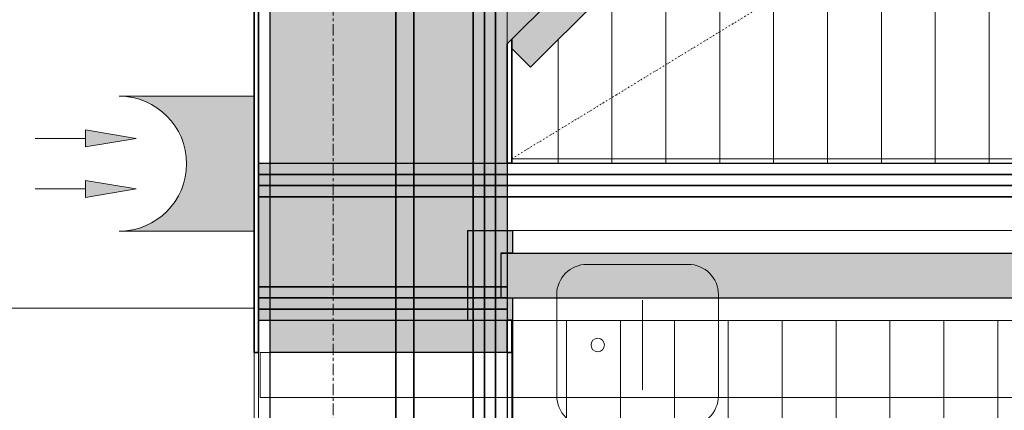
# Model space of a CAD drawing. Units: millimetres. Extents: x 531 to 63035, y 850 to 50442.
# Drawn here: x 15151 to 16247, y 37438 to 37872 of the extents above; entities that cross this region are included whole.
import ezdxf

# ---------------------------------------------------------------- set-up
doc = ezdxf.new("R2010")
doc.units = ezdxf.units.MM
doc.linetypes.add('Dash Dot 1_5_1_25', pattern=[4, 1.5, -1.25, 0, -1.25])
doc.linetypes.add('Grid Line', pattern=[22.225, 12.7, -3.175, 3.175, -3.175])
for name, color, linetype, lineweight in [('0-1', 7, 'Continuous', 5), ('A-CLNG', 7, 'Continuous', 9), ('A-DETL-2', 7, 'Dash Dot 1_5_1_25', 9), ('A-DOOR', 7, 'Continuous', 9), ('A-DOOR-FRAM', 7, 'Continuous', 18), ('A-FLOR', 7, 'Continuous', 9), ('A-PART-1', 7, 'Continuous', 13), ('A-WALL', 7, 'Continuous', 9), ('A-WALL-2', 7, 'Continuous', 30), ('A-WALL-3', 7, 'Continuous', 35), ('HVM_PP_EN-5-013_1kpln-turva_dwg-1', 7, 'Continuous', 9), ('Q-CASE', 7, 'Continuous', 9), ('S-GRID-1', 7, 'Grid Line', 9)]:
    doc.layers.add(name, color=color, linetype=linetype, lineweight=lineweight)
for name, color, linetype, lineweight, true_color in [('_Läbipääsukontrollisüsteem', 1, 'Continuous', 9, 0xff0000), ('A-CLNG-PATT-1', 7, 'Continuous', 18, 0x787878), ('A-WALL-1', 9, 'Continuous', 9, 0x808080), ('HVM_PP_EL-5-101_1kplaan_dwg-1', 7, 'Continuous', 9, 0x007f5f), ('Q-CASE-5', 7, 'Continuous', 9, 0xf1ebe2), ('Sisevalgustus-3', 2, 'Continuous', 9, 0xffff00)]:
    doc.layers.add(name, color=color, linetype=linetype, lineweight=lineweight, true_color=true_color)

# ---------------------------------------------------------------- blocks, each defined once
blk = doc.blocks.new('Direct Shape - SKR-02_Kipsplaat-1205867-1_ KORRUS LAEPLAAN')
at = {"layer": 'A-WALL-1'}
h = blk.add_hatch(color=256, dxfattribs=at)
h.paths.add_polyline_path([(0, 25), (277, 25), (277, 37.5), (0, 37.5)])
h.paths.add_polyline_path([(4533, 25), (7705.9, 25), (7705.9, 37.5), (4533, 37.5)])
h.paths.add_polyline_path([(8605.9, 25), (9283, 25), (9283, 37.5), (8605.9, 37.5)])
at = {"layer": 'A-WALL-2'}
for p, q in [((0, 25), (0, 37.5)), ((0, 37.5), (277, 37.5)), ((277, 37.5), (277, 25)), ((277, 25), (0, 25))]:
    blk.add_line(p, q, dxfattribs=at)
blk = doc.blocks.new('Direct Shape - SKR-02_Kipsplaat-1205868-1_ KORRUS LAEPLAAN')
at = {"layer": 'A-WALL-1'}
h = blk.add_hatch(color=256, dxfattribs=at)
h.paths.add_polyline_path([(0, 137.5), (277, 137.5), (277, 150), (0, 150)])
h.paths.add_polyline_path([(4533, 137.5), (7705.9, 137.5), (7705.9, 150), (4533, 150)])
h.paths.add_polyline_path([(8605.9, 137.5), (9283, 137.5), (9283, 150), (8605.9, 150)])
at = {"layer": 'A-WALL'}
for p, q in [((277, 150), (4533, 150)), ((4533, 137.5), (277, 137.5))]:
    blk.add_line(p, q, dxfattribs=at)
at = {"layer": 'A-WALL-2'}
for p, q in [((0, 137.5), (0, 150)), ((0, 150), (277, 150)), ((277, 150), (277, 137.5)), ((277, 137.5), (0, 137.5))]:
    blk.add_line(p, q, dxfattribs=at)
blk = doc.blocks.new('Direct Shape - SKR-04_Puitplaat-1205869-1_ KORRUS LAEPLAAN')
at = {"layer": 'A-WALL-1'}
h = blk.add_hatch(color=256, dxfattribs=at)
h.paths.add_polyline_path([(0, 162.5), (277, 162.5), (277, 175), (0, 175)])
h.paths.add_polyline_path([(4533, 162.5), (7705.9, 162.5), (7705.9, 175), (4533, 175)])
h.paths.add_polyline_path([(8605.9, 162.5), (9283, 162.5), (9283, 175), (8605.9, 175)])
at = {"layer": 'A-WALL'}
for p, q in [((282, 175), (4533, 175)), ((4533, 162.5), (277, 162.5))]:
    blk.add_line(p, q, dxfattribs=at)
at = {"layer": 'A-WALL-2'}
for p, q in [((0, 162.5), (0, 175)), ((0, 175), (277, 175)), ((277, 175), (277, 162.5)), ((277, 162.5), (0, 162.5))]:
    blk.add_line(p, q, dxfattribs=at)
blk = doc.blocks.new('Direct Shape - SKR-04_Puitplaat-1205870-1_ KORRUS LAEPLAAN')
at = {"layer": 'A-WALL-1'}
h = blk.add_hatch(color=256, dxfattribs=at)
h.paths.add_polyline_path([(0, 0), (277, 0), (277, 12.5), (0, 12.5)])
h.paths.add_polyline_path([(4533, 0), (7705.9, 0), (7705.9, 12.5), (4533, 12.5)])
h.paths.add_polyline_path([(8605.9, 0), (9283, 0), (9283, 12.5), (8605.9, 12.5)])
at = {"layer": 'A-WALL-2'}
for p, q in [((0, 0), (0, 12.5)), ((0, 12.5), (277, 12.5)), ((277, 12.5), (277, 0)), ((277, 0), (0, 0))]:
    blk.add_line(p, q, dxfattribs=at)
blk = doc.blocks.new('Direct Shape - SOJ-03_Soojustus - Mineraal Pehme-1205871-1_ KORRUS LAEPLAAN')
at = {"layer": 'A-WALL-1'}
h = blk.add_hatch(color=256, dxfattribs=at)
h.paths.add_polyline_path([(0, 37.5), (277, 37.5), (277, 137.5), (0, 137.5), (0, 61.5)])
h.paths.add_polyline_path([(4533, 37.5), (7705.9, 37.5), (7705.9, 137.5), (4533, 137.5), (4533, 61.5)])
h.paths.add_polyline_path([(8605.9, 37.5), (9283, 37.5), (9283, 137.5), (8605.9, 137.5), (8605.9, 61.5)])
at = {"layer": 'A-WALL'}
blk.add_line((277, 137.5), (4533, 137.5), dxfattribs=at)
at = {"layer": 'A-WALL-2'}
for p, q in [((0, 37.5), (0, 137.5)), ((0, 137.5), (277, 137.5)), ((277, 137.5), (277, 37.5)), ((277, 37.5), (0, 37.5))]:
    blk.add_line(p, q, dxfattribs=at)
blk = doc.blocks.new('Direct Shape - SKR-02_Kipsplaat-1205872-1_ KORRUS LAEPLAAN')
at = {"layer": 'A-WALL-1'}
h = blk.add_hatch(color=256, dxfattribs=at)
h.paths.add_polyline_path([(0, 150), (277, 150), (277, 162.5), (0, 162.5)])
h.paths.add_polyline_path([(4533, 150), (7705.9, 150), (7705.9, 162.5), (4533, 162.5)])
h.paths.add_polyline_path([(8605.9, 150), (9283, 150), (9283, 162.5), (8605.9, 162.5)])
at = {"layer": 'A-WALL'}
for p, q in [((277, 162.5), (4533, 162.5)), ((4533, 150), (277, 150))]:
    blk.add_line(p, q, dxfattribs=at)
at = {"layer": 'A-WALL-2'}
for p, q in [((0, 150), (0, 162.5)), ((0, 162.5), (277, 162.5)), ((277, 162.5), (277, 150)), ((277, 150), (0, 150))]:
    blk.add_line(p, q, dxfattribs=at)
blk = doc.blocks.new('Direct Shape - SKR-02_Kipsplaat-1205873-1_ KORRUS LAEPLAAN')
at = {"layer": 'A-WALL-1'}
h = blk.add_hatch(color=256, dxfattribs=at)
h.paths.add_polyline_path([(0, 12.5), (277, 12.5), (277, 25), (0, 25)])
h.paths.add_polyline_path([(4533, 12.5), (7705.9, 12.5), (7705.9, 25), (4533, 25)])
h.paths.add_polyline_path([(8605.9, 12.5), (9283, 12.5), (9283, 25), (8605.9, 25)])
at = {"layer": 'A-WALL-2'}
for p, q in [((0, 12.5), (0, 25)), ((0, 25), (277, 25)), ((277, 25), (277, 12.5)), ((277, 12.5), (0, 12.5))]:
    blk.add_line(p, q, dxfattribs=at)
blk = doc.blocks.new('Direct Shape - SISESEIN-1205874-1_ KORRUS LAEPLAAN')
for name in ['Direct Shape - SKR-04_Puitplaat-1205869-1_ KORRUS LAEPLAAN', 'Direct Shape - SKR-02_Kipsplaat-1205872-1_ KORRUS LAEPLAAN', 'Direct Shape - SKR-02_Kipsplaat-1205868-1_ KORRUS LAEPLAAN', 'Direct Shape - SOJ-03_Soojustus - Mineraal Pehme-1205871-1_ KORRUS LAEPLAAN', 'Direct Shape - SKR-02_Kipsplaat-1205867-1_ KORRUS LAEPLAAN', 'Direct Shape - SKR-02_Kipsplaat-1205873-1_ KORRUS LAEPLAAN', 'Direct Shape - SKR-04_Puitplaat-1205870-1_ KORRUS LAEPLAAN']:
    blk.add_blockref(name, (0, 0))
blk = doc.blocks.new('Family - SKR-02_Kipsplaat-1205876-1_ KORRUS LAEPLAAN')
at = {"layer": 'A-PART-1'}
for p, q in [((0, 25), (0, 37.5)), ((0, 37.5), (277, 37.5)), ((277, 37.5), (277, 25)), ((277, 25), (0, 25))]:
    blk.add_line(p, q, dxfattribs=at)
blk = doc.blocks.new('Family - SKR-02_Kipsplaat-1205878-1_ KORRUS LAEPLAAN')
at = {"layer": ''}
for p, q in [((277, 150), (4533, 150)), ((4533, 137.5), (277, 137.5))]:
    blk.add_line(p, q, dxfattribs=at)
at = {"layer": 'A-PART-1'}
for p, q in [((0, 137.5), (0, 150)), ((0, 150), (277, 150)), ((277, 150), (277, 137.5)), ((277, 137.5), (0, 137.5))]:
    blk.add_line(p, q, dxfattribs=at)
blk = doc.blocks.new('Family - SKR-04_Puitplaat-1205880-1_ KORRUS LAEPLAAN')
at = {"layer": ''}
for p, q in [((282, 175), (4533, 175)), ((4533, 162.5), (277, 162.5))]:
    blk.add_line(p, q, dxfattribs=at)
at = {"layer": 'A-PART-1'}
for p, q in [((0, 162.5), (0, 175)), ((0, 175), (277, 175)), ((277, 175), (277, 162.5)), ((277, 162.5), (0, 162.5))]:
    blk.add_line(p, q, dxfattribs=at)
blk = doc.blocks.new('Family - SKR-04_Puitplaat-1205882-1_ KORRUS LAEPLAAN')
at = {"layer": 'A-PART-1'}
for p, q in [((0, 0), (0, 12.5)), ((0, 12.5), (277, 12.5)), ((277, 12.5), (277, 0)), ((277, 0), (0, 0))]:
    blk.add_line(p, q, dxfattribs=at)
blk = doc.blocks.new('Family - SOJ-03_Soojustus - Mineraal Pehme-1205884-1_ KORRUS LAEPLAAN')
at = {"layer": ''}
blk.add_line((277, 137.5), (4533, 137.5), dxfattribs=at)
at = {"layer": 'A-PART-1'}
for p, q in [((0, 37.5), (0, 137.5)), ((0, 137.5), (277, 137.5)), ((277, 137.5), (277, 37.5)), ((277, 37.5), (0, 37.5))]:
    blk.add_line(p, q, dxfattribs=at)
blk = doc.blocks.new('Family - SKR-02_Kipsplaat-1205886-1_ KORRUS LAEPLAAN')
at = {"layer": ''}
for p, q in [((277, 162.5), (4533, 162.5)), ((4533, 150), (277, 150))]:
    blk.add_line(p, q, dxfattribs=at)
at = {"layer": 'A-PART-1'}
for p, q in [((0, 150), (0, 162.5)), ((0, 162.5), (277, 162.5)), ((277, 162.5), (277, 150)), ((277, 150), (0, 150))]:
    blk.add_line(p, q, dxfattribs=at)
blk = doc.blocks.new('Family - SKR-02_Kipsplaat-1205888-1_ KORRUS LAEPLAAN')
at = {"layer": 'A-PART-1'}
for p, q in [((0, 12.5), (0, 25)), ((0, 25), (277, 25)), ((277, 25), (277, 12.5)), ((277, 12.5), (0, 12.5))]:
    blk.add_line(p, q, dxfattribs=at)
blk = doc.blocks.new('Direct Shape - SOJ-03_Soojustus - Mineraal Pehme-1206297-1_ KORRUS LAEPLAAN')
at = {"layer": 'A-WALL-1'}
h = blk.add_hatch(color=256, dxfattribs=at)
h.paths.add_polyline_path([(-226, -226), (932, -226), (932, -160), (-160, -160), (-212.2, -212.2)])
h.paths.add_polyline_path([(-116.7, -196.2), (-110.6, -184.3), (-100.7, -180.2), (-88.8, -186.3), (-84.7, -196.2), (-90.8, -208.1), (-100.7, -212.2), (-112.6, -206.1), (-114.7, -201)])
h.paths.add_polyline_path([(-114.7, -196.2), (-110.6, -206.1), (-100.7, -210.2), (-90.8, -206.1), (-86.7, -196.2), (-90.8, -186.3), (-100.7, -182.2), (-110.6, -186.3), (-112, -189.7)])
h.paths.add_polyline_path([(-0.1, -196.2), (6, -184.3), (15.9, -180.2), (27.8, -186.3), (31.9, -196.2), (25.8, -208.1), (15.9, -212.2), (4, -206.1), (1.9, -201)])
h.paths.add_polyline_path([(1.9, -196.2), (6, -206.1), (15.9, -210.2), (25.8, -206.1), (29.9, -196.2), (25.8, -186.3), (15.9, -182.2), (6, -186.3), (4.5, -189.7)])
h.paths.add_polyline_path([(1832, -226), (4680, -226), (4680, -160), (1832, -160)])
at = {"layer": 'A-WALL'}
for p, q in [((932, -160), (1832, -160)), ((1832, -226), (932, -226))]:
    blk.add_line(p, q, dxfattribs=at)
at = {"layer": 'A-WALL-2'}
for p, q in [((1832, -226), (1832, -160)), ((1832, -160), (4680, -160)), ((4680, -226), (1832, -226))]:
    blk.add_line(p, q, dxfattribs=at)
blk = doc.blocks.new('Direct Shape - RISTKIHTPUIT-1206298-1_ KORRUS LAEPLAAN')
at = {"layer": 'A-WALL-1'}
h = blk.add_hatch(color=256, dxfattribs=at)
h.paths.add_polyline_path([(-140, -140), (932, -140), (932, 0), (0, 0), (-72.7, -72.7)])
h.paths.add_polyline_path([(1832, -72.7), (1832, -140), (4680, -140), (4680, 0), (4298.8, 0), (4298.8, -31.1), (4019.9, -31.1), (4019.9, 0), (1832, 0)])
at = {"layer": 'A-WALL'}
for p, q in [((932, 0), (1832, 0)), ((1832, -140), (932, -140))]:
    blk.add_line(p, q, dxfattribs=at)
at = {"layer": 'A-WALL-2'}
for p, q in [((1832, -140), (1832, 0)), ((1832, 0), (4019.9, 0)), ((4680, -140), (1832, -140))]:
    blk.add_line(p, q, dxfattribs=at)
blk = doc.blocks.new('Direct Shape - SKR-02_Kipsplaat-1206299-1_ KORRUS LAEPLAAN')
at = {"layer": 'A-WALL-1'}
h = blk.add_hatch(color=256, dxfattribs=at)
h.paths.add_polyline_path([(-251, -251), (932, -251), (932, -238.5), (-238.5, -238.5)])
h.paths.add_polyline_path([(1832, -251), (4680, -251), (4680, -238.5), (1832, -238.5)])
at = {"layer": 'A-WALL'}
for p, q in [((932, -238.5), (1832, -238.5)), ((1832, -251), (932, -251))]:
    blk.add_line(p, q, dxfattribs=at)
at = {"layer": 'A-WALL-2'}
for p, q in [((1832, -251), (1832, -238.5)), ((1832, -238.5), (4680, -238.5)), ((4680, -251), (1832, -251))]:
    blk.add_line(p, q, dxfattribs=at)
blk = doc.blocks.new('Direct Shape - VKR-06_Õhkvahe-1206300-1_ KORRUS LAEPLAAN')
at = {"layer": 'A-WALL-1'}
h = blk.add_hatch(color=256, dxfattribs=at)
h.paths.add_polyline_path([(-160, -160), (932, -160), (932, -140), (-140, -140)])
h.paths.add_polyline_path([(1832, -160), (4680, -160), (4680, -140), (1832, -140)])
at = {"layer": 'A-WALL'}
for p, q in [((932, -140), (1832, -140)), ((1832, -160), (932, -160))]:
    blk.add_line(p, q, dxfattribs=at)
at = {"layer": 'A-WALL-2'}
for p, q in [((1832, -160), (1832, -140)), ((1832, -140), (4680, -140)), ((4680, -160), (1832, -160))]:
    blk.add_line(p, q, dxfattribs=at)
blk = doc.blocks.new('Direct Shape - SKR-04_Puitplaat-1206301-1_ KORRUS LAEPLAAN')
at = {"layer": 'A-WALL-1'}
h = blk.add_hatch(color=256, dxfattribs=at)
h.paths.add_polyline_path([(-264, -264), (932, -264), (932, -251), (-251, -251), (-260.3, -260.3)])
h.paths.add_polyline_path([(1832, -251), (1832, -264), (4680, -264), (4680, -251), (1929.2, -251)])
at = {"layer": 'A-WALL'}
for p, q in [((932, -251), (1832, -251)), ((1832, -264), (932, -264))]:
    blk.add_line(p, q, dxfattribs=at)
at = {"layer": 'A-WALL-2'}
for p, q in [((1832, -264), (1832, -251)), ((1832, -251), (4680, -251)), ((2175.2, -264), (1832, -264))]:
    blk.add_line(p, q, dxfattribs=at)
blk = doc.blocks.new('Direct Shape - SKR-02_Kipsplaat-1206302-1_ KORRUS LAEPLAAN')
at = {"layer": 'A-WALL-1'}
h = blk.add_hatch(color=256, dxfattribs=at)
h.paths.add_polyline_path([(-238.5, -238.5), (932, -238.5), (932, -226), (-226, -226)])
h.paths.add_polyline_path([(1832, -238.5), (4680, -238.5), (4680, -226), (1832, -226)])
at = {"layer": 'A-WALL'}
for p, q in [((932, -226), (1832, -226)), ((1832, -238.5), (932, -238.5))]:
    blk.add_line(p, q, dxfattribs=at)
at = {"layer": 'A-WALL-2'}
for p, q in [((1832, -238.5), (1832, -226)), ((1832, -226), (4680, -226)), ((4680, -238.5), (1832, -238.5))]:
    blk.add_line(p, q, dxfattribs=at)
blk = doc.blocks.new('Direct Shape - SISESEIN-1206303-1_ KORRUS LAEPLAAN')
for name in ['Direct Shape - RISTKIHTPUIT-1206298-1_ KORRUS LAEPLAAN', 'Direct Shape - VKR-06_Õhkvahe-1206300-1_ KORRUS LAEPLAAN', 'Direct Shape - SOJ-03_Soojustus - Mineraal Pehme-1206297-1_ KORRUS LAEPLAAN', 'Direct Shape - SKR-02_Kipsplaat-1206302-1_ KORRUS LAEPLAAN', 'Direct Shape - SKR-02_Kipsplaat-1206299-1_ KORRUS LAEPLAAN', 'Direct Shape - SKR-04_Puitplaat-1206301-1_ KORRUS LAEPLAAN']:
    blk.add_blockref(name, (0, 0))
blk = doc.blocks.new('Family - SOJ-03_Soojustus - Mineraal Pehme-1206305-1_ KORRUS LAEPLAAN')
at = {"layer": ''}
for p, q in [((932, -160), (1832, -160)), ((1832, -226), (932, -226))]:
    blk.add_line(p, q, dxfattribs=at)
at = {"layer": 'A-PART-1'}
for p, q in [((1832, -226), (1832, -160)), ((1832, -160), (4680, -160)), ((4680, -226), (1832, -226))]:
    blk.add_line(p, q, dxfattribs=at)
blk = doc.blocks.new('Family - RISTKIHTPUIT-1206307-1_ KORRUS LAEPLAAN')
at = {"layer": ''}
for p, q in [((932, 0), (1832, 0)), ((1832, -140), (932, -140))]:
    blk.add_line(p, q, dxfattribs=at)
at = {"layer": 'A-PART-1'}
for p, q in [((1832, -140), (1832, 0)), ((1832, 0), (4019.9, 0)), ((4680, -140), (1832, -140))]:
    blk.add_line(p, q, dxfattribs=at)
blk = doc.blocks.new('Family - SKR-02_Kipsplaat-1206309-1_ KORRUS LAEPLAAN')
at = {"layer": ''}
for p, q in [((932, -238.5), (1832, -238.5)), ((1832, -251), (932, -251))]:
    blk.add_line(p, q, dxfattribs=at)
at = {"layer": 'A-PART-1'}
for p, q in [((1832, -251), (1832, -238.5)), ((1832, -238.5), (4680, -238.5)), ((4680, -251), (1832, -251))]:
    blk.add_line(p, q, dxfattribs=at)
blk = doc.blocks.new('Family - VKR-06_Õhkvahe-1206311-1_ KORRUS LAEPLAAN')
at = {"layer": ''}
for p, q in [((932, -140), (1832, -140)), ((1832, -160), (932, -160))]:
    blk.add_line(p, q, dxfattribs=at)
at = {"layer": 'A-PART-1'}
for p, q in [((1832, -160), (1832, -140)), ((1832, -140), (4680, -140)), ((4680, -160), (1832, -160))]:
    blk.add_line(p, q, dxfattribs=at)
blk = doc.blocks.new('Family - SKR-04_Puitplaat-1206313-1_ KORRUS LAEPLAAN')
at = {"layer": ''}
for p, q in [((932, -251), (1832, -251)), ((1832, -264), (932, -264))]:
    blk.add_line(p, q, dxfattribs=at)
at = {"layer": 'A-PART-1'}
for p, q in [((1832, -264), (1832, -251)), ((1832, -251), (4680, -251)), ((2175.2, -264), (1832, -264))]:
    blk.add_line(p, q, dxfattribs=at)
blk = doc.blocks.new('Family - SKR-02_Kipsplaat-1206315-1_ KORRUS LAEPLAAN')
at = {"layer": ''}
for p, q in [((932, -226), (1832, -226)), ((1832, -238.5), (932, -238.5))]:
    blk.add_line(p, q, dxfattribs=at)
at = {"layer": 'A-PART-1'}
for p, q in [((1832, -238.5), (1832, -226)), ((1832, -226), (4680, -226)), ((4680, -238.5), (1832, -238.5))]:
    blk.add_line(p, q, dxfattribs=at)
blk = doc.blocks.new('Direct Shape - Frame-Bnd-436-1207680-1_ KORRUS LAEPLAAN')
at = {"layer": 'A-WALL'}
for p, q in [((-802.2, 754.3), (-1561.1, 1405.6)), ((-1626.2, 1329.7), (-867.3, 678.4))]:
    blk.add_line(p, q, dxfattribs=at)
blk = doc.blocks.new('Direct Shape - Frame-Bnd-429-1207682-1_ KORRUS LAEPLAAN')
at = {"layer": 'A-WALL-1'}
blk.add_hatch(color=256, dxfattribs=at).paths.add_polyline_path([(0, 50), (-50, 50), (-50, 25), (-37, 25), (-37, -25), (-50, -25), (-50, -50), (0, -50), (0, -11.5)])
at = {"layer": 'A-WALL-2'}
for p, q in [((-50, 25), (-50, 50)), ((-50, 50), (0, 50)), ((0, 50), (0, -50)), ((-37, 25), (-50, 25)), ((-37, -25), (-37, 25)), ((-50, -50), (-50, -25)), ((-50, -25), (-37, -25)), ((0, -50), (-50, -50))]:
    blk.add_line(p, q, dxfattribs=at)
blk = doc.blocks.new('Direct Shape - Panel-Main-506-1207684-1_ KORRUS LAEPLAAN')
at = {"layer": 'A-WALL-1'}
blk.add_hatch(color=256, dxfattribs=at).paths.add_polyline_path([(500.5, 25), (-525.5, 25), (-525.5, -25), (500.5, -25), (500.5, -11.5)])
at = {"layer": 'A-WALL-2'}
for p, q in [((-525.5, -25), (-525.5, 25)), ((-525.5, 25), (500.5, 25)), ((500.5, 25), (500.5, -25)), ((500.5, -25), (-525.5, -25))]:
    blk.add_line(p, q, dxfattribs=at)
blk = doc.blocks.new('Direct Shape - KLF-02_1-1207691-1_ KORRUS LAEPLAAN')
for name, p, rotation in [('Direct Shape - Frame-Bnd-429-1207682-1_ KORRUS LAEPLAAN', (-1631.6, 1400.2), 139.3645410303762), ('Direct Shape - Panel-Main-506-1207684-1_ KORRUS LAEPLAAN', (-1223.7, 1050.1), 139.3645410303761)]:
    blk.add_blockref(name, p, dxfattribs=dict(rotation=rotation))
blk.add_blockref('Direct Shape - Frame-Bnd-436-1207680-1_ KORRUS LAEPLAAN', (0, 0))
blk = doc.blocks.new('HVM_PP_AR1910_ifc_RVT-1-1_ KORRUS LAEPLAAN')
at = {"layer": '', "rotation": 89.99999999999847}
for name in ['Family - RISTKIHTPUIT-1206307-1_ KORRUS LAEPLAAN', 'Family - VKR-06_Õhkvahe-1206311-1_ KORRUS LAEPLAAN', 'Family - SOJ-03_Soojustus - Mineraal Pehme-1206305-1_ KORRUS LAEPLAAN', 'Family - SKR-02_Kipsplaat-1206315-1_ KORRUS LAEPLAAN', 'Family - SKR-02_Kipsplaat-1206309-1_ KORRUS LAEPLAAN', 'Family - SKR-04_Puitplaat-1206313-1_ KORRUS LAEPLAAN']:
    blk.add_blockref(name, (15430, 35670), dxfattribs=at)
at = {"layer": ''}
for name in ['Family - SKR-04_Puitplaat-1205880-1_ KORRUS LAEPLAAN', 'Family - SKR-02_Kipsplaat-1205886-1_ KORRUS LAEPLAAN', 'Family - SKR-02_Kipsplaat-1205878-1_ KORRUS LAEPLAAN', 'Family - SOJ-03_Soojustus - Mineraal Pehme-1205884-1_ KORRUS LAEPLAAN', 'Family - SKR-02_Kipsplaat-1205876-1_ KORRUS LAEPLAAN', 'Family - SKR-02_Kipsplaat-1205888-1_ KORRUS LAEPLAAN', 'Family - SKR-04_Puitplaat-1205882-1_ KORRUS LAEPLAAN']:
    blk.add_blockref(name, (15417, 37537.6), dxfattribs=at)
at = {"layer": 'A-WALL'}
for name, p, rotation in [('Direct Shape - SISESEIN-1206303-1_ KORRUS LAEPLAAN', (15430, 35670), 89.99999999999847), ('Direct Shape - KLF-02_1-1207691-1_ KORRUS LAEPLAAN', (17800, 37587.6), 40.63545897339672)]:
    blk.add_blockref(name, p, dxfattribs=dict(at, rotation=rotation))
blk.add_blockref('Direct Shape - SISESEIN-1205874-1_ KORRUS LAEPLAAN', (15417, 37537.6), dxfattribs=at)
blk = doc.blocks.new('Direct Shape - CPN-106-1200522-1_ KORRUS LAEPLAAN')
at = {"layer": 'A-FLOR'}
blk.add_line((0, 1217), (0, 2212.1), dxfattribs=at)
blk = doc.blocks.new('Direct Shape - CSP-132-1200724-1_ KORRUS LAEPLAAN')
at = {"layer": 'A-WALL'}
for p, q in [((15430, 37502), (15430, 36602)), ((15570, 37502), (15570, 36602))]:
    blk.add_line(p, q, dxfattribs=at)
at = {"layer": 'A-WALL-2'}
for p, q in [((15570, 40370), (15570, 37502)), ((15430, 37502), (15430, 39689.9)), ((15570, 37502), (15430, 37502))]:
    blk.add_line(p, q, dxfattribs=at)
blk = doc.blocks.new('HVM_PP_EK2110_ifc_RVT-1-1_ KORRUS LAEPLAAN')
at = {"layer": 'A-FLOR', "rotation": 270}
blk.add_blockref('Direct Shape - CPN-106-1200522-1_ KORRUS LAEPLAAN', (13200, 37551.1), dxfattribs=at)
at = {"layer": 'A-WALL'}
blk.add_blockref('Direct Shape - CSP-132-1200724-1_ KORRUS LAEPLAAN', (0, 0), dxfattribs=at)
blk = doc.blocks.new('Pink_Siseuks - Tulekindel laminaatuks 4-57462193-1_ KORRUS LAEPLAAN')
at = {"layer": 'A-DOOR'}
blk.add_arc((400, -128.5), 800, 180, 270, dxfattribs=at)
at = {"layer": 'A-DOOR-FRAM'}
for p, q in [((-450, -128.5), (-450, 146.5)), ((-450, 146.5), (-400, 146.5)), ((-400, -128.5), (-400, 146.5)), ((400, -128.5), (400, 146.5)), ((450, 146.5), (400, 146.5)), ((450, -128.5), (450, 146.5)), ((-400, -128.5), (-450, -128.5)), ((400, -128.5), (450, -128.5)), ((400, -128.5), (400, -928.5))]:
    blk.add_line(p, q, dxfattribs=at)
blk = doc.blocks.new('Vitriin - Vitriin-V330-1_ KORRUS LAEPLAAN')
at = {"layer": 'Q-CASE-5'}
blk.add_hatch(color=256, dxfattribs=at).paths.add_polyline_path([(-283, -25.9), (17, -325.9), (42.9, -300), (-252.1, -5), (-262.1, -5)])
at = {"layer": 'Q-CASE'}
for p, q in [((-283, -25.9), (-262.1, -5)), ((17, -325.9), (-283, -25.9)), ((42.9, -300), (17, -325.9))]:
    blk.add_line(p, q, dxfattribs=at)
blk = doc.blocks.new('Vitriin - Vitriin-56524462-1_ KORRUS LAEPLAAN')
at = {"layer": 'Q-CASE-5'}
for points in [[(42.9, 300), (17, 325.9), (-283, 25.9), (-257.1, 0), (22.6, 279.7)], [(342.9, 0), (42.9, 300), (-257.1, 0), (151.1, 0)]]:
    blk.add_hatch(color=256, dxfattribs=at).paths.add_polyline_path(points)
at = {"layer": 'Q-CASE'}
for p, q in [((-283, 25.9), (17, 325.9)), ((17, 325.9), (42.9, 300)), ((-257.1, 0), (42.9, 300)), ((42.9, 300), (-257.1, 0)), ((42.9, 300), (342.9, 0)), ((-257.1, 0), (-283, 25.9)), ((342.9, 0), (-257.1, 0))]:
    blk.add_line(p, q, dxfattribs=at)
blk = doc.blocks.new('HVM_PP_EN-5-013_1kpln-turva_dwg_SHV04111-58503248-1_ KORRUS LAEPLAAN')
at = {"layer": '_Läbipääsukontrollisüsteem'}
for p, q in [((15782.8, 37600), (15895.3, 37600)), ((15749, 37453.8), (15749, 37566.2)), ((15844.7, 37560.3), (15844.7, 37460.3)), ((15929, 37566.2), (15929, 37453.8)), ((15895.3, 37420), (15782.8, 37420))]:
    blk.add_line(p, q, dxfattribs=at)
for centre, radius, start, end in [((15782.8, 37566.2), 33.8, 90, 180), ((15895.3, 37566.2), 33.8, 0, 90), ((15794.7, 37510.3), 7.5, 90, 270), ((15794.7, 37510.3), 7.5, 270, 90), ((15782.8, 37453.8), 33.7, 180, 270), ((15895.3, 37453.8), 33.7, 270, 0)]:
    blk.add_arc(centre, radius, start, end, dxfattribs=at)
blk = doc.blocks.new('HVM_PP_EN-5-013_1kpln-turva_dwg-57627071-1_ KORRUS LAEPLAAN')
blk.add_blockref('HVM_PP_EN-5-013_1kpln-turva_dwg_SHV04111-58503248-1_ KORRUS LAEPLAAN', (0, 0))
blk = doc.blocks.new('HVM_PP_EL-5-101_1kplaan_dwg_PIR_S-58341886-1_ KORRUS LAEPLAAN')
at = {"layer": 'Sisevalgustus-3'}
for points in [[(15262, 37637), (15412, 37637), (15412, 37787), (15267.2, 37786.3), (15281.4, 37784.4), (15299.5, 37777), (15315, 37765), (15327, 37749.5), (15334.4, 37731.4), (15337, 37712), (15334.4, 37692.6), (15327, 37674.5), (15315, 37659), (15299.5, 37647), (15281.4, 37639.6), (15267.2, 37637.7)], [(15224.5, 37730.7), (15280.7, 37740.1), (15224.5, 37749.5)], [(15224.5, 37674.5), (15280.7, 37683.9), (15224.5, 37693.2)]]:
    blk.add_hatch(color=256, dxfattribs=at).paths.add_polyline_path(points)
for p, q in [((15280.7, 37740.1), (15224.5, 37749.5)), ((15224.5, 37749.5), (15224.5, 37730.7)), ((15168.2, 37740.1), (15224.5, 37740.1)), ((15224.5, 37730.7), (15280.7, 37740.1)), ((15280.7, 37683.9), (15224.5, 37693.2)), ((15224.5, 37693.2), (15224.5, 37674.5)), ((15168.2, 37683.9), (15224.5, 37683.9)), ((15224.5, 37674.5), (15280.7, 37683.9))]:
    blk.add_line(p, q, dxfattribs=at)
at = {"layer": 'Sisevalgustus-3', "flags": 128}
blk.add_lwpolyline([(15262, 37787), (15412, 37787), (15412, 37637), (15262, 37637)], dxfattribs=at)
at = {"layer": 'Sisevalgustus-3'}
blk.add_arc((15262, 37712), 75, 270, 90, dxfattribs=at)
blk = doc.blocks.new('HVM_PP_EL-5-101_1kplaan_dwg-51962807-1_ KORRUS LAEPLAAN')
blk.add_blockref('HVM_PP_EL-5-101_1kplaan_dwg_PIR_S-58341886-1_ KORRUS LAEPLAAN', (0, 0))

msp = doc.modelspace()

# ---------------------------------------------------------------- hatches: boundary and pattern name
at = {"layer": 'A-CLNG-PATT-1'}
h = msp.add_hatch(dxfattribs=at)
h.set_pattern_fill('FP_52', color=256, style=0, pattern_type=2)
h.set_pattern_definition([(270, (28290.415, 53939.48), (-60, -4e-15), [])])
h.paths.add_polyline_path([(15699, 37712.6), (20007.5, 37712.6), (20007.5, 37847.1), (19707.5, 38147.1), (20007.5, 38447.1), (19707.5, 38747.1), (20007.5, 39047.1), (19707.5, 39347.1), (20007.5, 39647.1), (19707.5, 39947.1), (20007.5, 40247.1), (20007.5, 40345), (19950, 40345), (19950, 40350), (15699, 40350), (15699, 40250.2), (15719.9, 40271.1), (16019.9, 39971.1), (15994, 39945.2), (16019.9, 39919.3), (15745.8, 39645.2), (16019.9, 39371.1), (15994, 39345.2), (16019.9, 39319.3), (15745.8, 39045.2), (16019.9, 38771.1), (15994, 38745.2), (16019.9, 38719.3), (15745.8, 38445.2), (16019.9, 38171.1), (15994, 38145.2), (16019.9, 38119.3), (15719.9, 37819.3), (15699, 37840.2), (15699, 37818.1)])
h.paths.add_polyline_path([(19270.4, 38163.3), (19267.5, 38163.3), (19267.5, 38302.3), (19314.5, 38302.3), (19314.5, 38163.3)])
h.paths.add_polyline_path([(16434.5, 38163.3), (16387.5, 38163.3), (16387.5, 38302.3), (16434.5, 38302.3)])
h.paths.add_polyline_path([(19271.3, 38876.5), (19271.3, 39175.5), (19314.3, 39175.5), (19314.3, 38876.5)])
h.paths.add_polyline_path([(17107.5, 38963.2), (17107.5, 39102.2), (17154.5, 39102.2), (17154.5, 38963.2)])
h.paths.add_polyline_path([(18594.5, 38963.2), (18547.5, 38963.2), (18547.5, 39102.2), (18594.5, 39102.2), (18594.5, 39047.1)])
h.paths.add_polyline_path([(16387.5, 39763.2), (16387.5, 39902.2), (16434.5, 39902.2), (16434.5, 39763.2)])
h.paths.add_polyline_path([(19267.5, 39763.2), (19267.5, 39902.2), (19314.5, 39902.2), (19314.5, 39763.2)])
h.paths.add_polyline_path([(17996.5, 40135.2), (17659.5, 40135.2), (17659.5, 40207.2), (17996.5, 40207.2)])
h = msp.add_hatch(dxfattribs=at)
h.set_pattern_fill('FP_9', color=256, style=0, pattern_type=2)
h.set_pattern_definition([(270, (8020, 45152.227), (-60, -4e-15), [])])
h.paths.add_polyline_path([(15668, 33701.4), (24607.5, 33701.4), (24607.5, 33992.5), (25380.5, 33992.5), (25380.5, 33987.5), (26894.9, 33987.5), (26894.9, 33992.5), (28510.4, 33992.5), (28510.4, 34044.5), (28847.4, 34044.5), (28847.4, 33992.5), (29212.5, 33992.5), (29212.5, 34861.1), (29210.1, 34862.9), (29203.9, 34871), (29200, 34880.4), (29198.7, 34890.5), (29199.3, 34956.2), (29200, 34961.6), (29204.5, 34971.8), (29212.5, 34982.2), (29212.5, 36095), (24607.5, 36095), (24607.5, 36100), (24112.5, 36100), (24112.5, 36140), (24362.5, 36140.3), (24362.5, 37493), (24112.5, 37493), (24112.5, 37532.9), (24022.9, 37532.9), (24022.9, 37537.9), (23122.9, 37537.6), (23122.9, 37532.9), (20024.9, 37532.9), (20024.9, 37537.6), (15699, 37537.1), (15699, 37502), (15694, 37502), (15694, 36602), (15699, 36602), (15699, 35401), (11532.3, 35401), (11532.3, 35344), (11195.3, 35344), (11195.3, 35401), (8680, 35401), (8680, 34028), (15668, 34028), (15668, 33701.5)])
h.paths.add_polyline_path([(23578.3, 34085.3), (23531.3, 34085.3), (23531.3, 34224.3), (23578.3, 34224.3), (23578.3, 34096)])
h.paths.add_polyline_path([(21778.3, 34085.3), (21731.3, 34085.3), (21731.3, 34224.3), (21778.3, 34224.3), (21778.3, 34096)])
h.paths.add_polyline_path([(19978.3, 34085.3), (19931.3, 34085.3), (19931.3, 34224.3), (19978.3, 34224.3), (19978.3, 34096)])
h.paths.add_polyline_path([(18131.3, 34085.3), (18131.3, 34224.3), (18178.3, 34224.3), (18178.3, 34085.3)])
h.paths.add_polyline_path([(16331.3, 34085.3), (16331.3, 34224.3), (16378.3, 34224.3), (16378.3, 34085.3)])
h.paths.add_polyline_path([(14928.1, 34467.7), (14928.1, 34766.7), (14971.1, 34766.7), (14971.1, 34467.7)])
h.paths.add_polyline_path([(17907.1, 34467.7), (17864.1, 34467.7), (17864.1, 34766.7), (17907.1, 34766.7), (17907.1, 34533.9)])
h.paths.add_polyline_path([(20836, 34554.8), (20836, 34785.3), (20831.3, 34785.3), (20831.3, 34924.3), (20878.3, 34924.3), (20879, 34554.8)])
h.paths.add_polyline_path([(25086.1, 34554.8), (25086.1, 34853.8), (25129.1, 34853.8), (25129.1, 34554.8)])
h.paths.add_polyline_path([(21273, 34574.3), (21226, 34574.3), (21226, 34713.3), (21273, 34713.3)])
h.paths.add_polyline_path([(25593, 34574.3), (25546, 34574.3), (25546, 34713.3), (25593, 34713.3)])
h.paths.add_polyline_path([(26986, 34574.3), (26986, 34713.3), (27033, 34713.3), (27033, 34574.3)])
h.paths.add_polyline_path([(12586, 34574.3), (12586, 34713.3), (12633, 34713.3), (12633, 34574.3)])
h.paths.add_polyline_path([(11146, 34574.3), (11146, 34713.3), (11193, 34713.3), (11193, 34574.3)])
h.paths.add_polyline_path([(24153, 34574.3), (24106, 34574.3), (24106, 34713.3), (24153, 34713.3)])
h.paths.add_polyline_path([(28473, 34574.3), (28426, 34574.3), (28426, 34713.3), (28473, 34713.3), (28473, 34634.5)])
h.paths.add_polyline_path([(16953, 34574.3), (16906, 34574.3), (16906, 34713.3), (16953, 34713.3)])
h.paths.add_polyline_path([(22666, 34574.3), (22666, 34713.3), (22713, 34713.3), (22713, 34574.3)])
h.paths.add_polyline_path([(9706, 34574.3), (9706, 34713.3), (9753, 34713.3), (9753, 34574.3)])
h.paths.add_polyline_path([(15513, 34574.3), (15466, 34574.3), (15466, 34713.3), (15513, 34713.3)])
h.paths.add_polyline_path([(18393, 34574.3), (18346, 34574.3), (18346, 34713.3), (18393, 34713.3)])
h.paths.add_polyline_path([(14073, 34574.3), (14026, 34574.3), (14026, 34713.3), (14073, 34713.3)])
h.paths.add_polyline_path([(19833, 34574.3), (19786, 34574.3), (19786, 34713.3), (19833, 34713.3)])
h.paths.add_polyline_path([(10530.7, 34581), (10511.1, 34588.3), (10495.2, 34601.9), (10484.7, 34620.2), (10481.5, 34643.4), (10484.7, 34661.9), (10495.2, 34680.2), (10512.1, 34694.2), (10530.7, 34701), (10552.1, 34700.8), (10571.1, 34693.8), (10587.1, 34680.2), (10597.5, 34661.9), (10601.1, 34641), (10597.5, 34620.2), (10587.1, 34601.9), (10570.1, 34587.9), (10551.5, 34581), (10537.4, 34581)])
h.paths.add_polyline_path([(23399.2, 34589), (23379.6, 34596.2), (23363.7, 34609.8), (23353.2, 34628.2), (23349.6, 34649), (23353.2, 34669.8), (23363.7, 34688.2), (23380.6, 34702.1), (23399.2, 34709), (23420.6, 34708.8), (23439.6, 34701.8), (23455.6, 34688.2), (23466, 34669.8), (23469.6, 34649), (23466, 34628.1), (23455.6, 34609.8), (23438.6, 34595.9), (23420, 34589), (23405.9, 34589)])
h.paths.add_polyline_path([(27745.6, 34589), (27724.7, 34589), (27705.2, 34596.2), (27689.2, 34609.8), (27678.8, 34628.2), (27675.2, 34649), (27678.8, 34669.8), (27689.2, 34688.2), (27706.2, 34702.1), (27724.7, 34709), (27747.8, 34708.2), (27765.2, 34701.8), (27781.1, 34688.2), (27791.5, 34669.8), (27795.2, 34649), (27791.5, 34628.1), (27781.1, 34609.8), (27764.2, 34595.9), (27746.2, 34589.2)])
h.paths.add_polyline_path([(16202.5, 34599.2), (16182.9, 34606.5), (16167, 34620.1), (16156.5, 34638.4), (16152.9, 34659.2), (16156.5, 34680.1), (16167, 34698.4), (16183.9, 34712.4), (16202.5, 34719.2), (16223.9, 34719), (16242.9, 34712), (16258.9, 34698.4), (16269.3, 34680.1), (16272.9, 34659.2), (16269.3, 34638.4), (16258.9, 34620.1), (16241.9, 34606.1), (16223.3, 34599.2), (16209.2, 34599.2)])
h.paths.add_polyline_path([(19078.3, 34785.3), (19031.3, 34785.3), (19031.3, 34924.3), (19078.3, 34924.3), (19078.3, 34867.7)])
h.paths.add_polyline_path([(22631.3, 34785.3), (22631.3, 34924.3), (22678.3, 34924.3), (22678.3, 34785.3)])
h.paths.add_polyline_path([(17278.3, 34785.3), (17231.3, 34785.3), (17231.3, 34924.3), (17278.3, 34924.3)])
h.paths.add_polyline_path([(13631.3, 34785.3), (13631.3, 34924.3), (13678.3, 34924.3), (13678.3, 34785.3)])
h.paths.add_polyline_path([(10031.3, 34785.3), (10031.3, 34924.3), (10078.3, 34924.3), (10078.3, 34785.3)])
h.paths.add_polyline_path([(15431.3, 34785.3), (15431.3, 34924.3), (15478.3, 34924.3), (15478.3, 34785.3)])
h.paths.add_polyline_path([(11831.3, 34785.3), (11831.3, 34924.3), (11878.3, 34924.3), (11878.3, 34785.3)])
h.paths.add_polyline_path([(17626, 35374.3), (17626, 35513.3), (17673, 35513.3), (17673, 35374.3)])
h.paths.add_polyline_path([(26266, 35374.3), (26266, 35513.3), (26313, 35513.3), (26313, 35374.3)])
h.paths.add_polyline_path([(23433, 35374.3), (23386, 35374.3), (23386, 35513.3), (23433, 35513.3), (23433, 35409.7)])
h.paths.add_polyline_path([(21993, 35374.3), (21946, 35374.3), (21946, 35513.3), (21993, 35513.3), (21993, 35409.7)])
h.paths.add_polyline_path([(27706, 35374.3), (27706, 35513.3), (27753, 35513.3), (27753, 35374.3), (27747.8, 35374.3)])
h.paths.add_polyline_path([(16209.2, 35374.3), (16186, 35374.3), (16186, 35513.3), (16233, 35513.3), (16233, 35374.3)])
h.paths.add_polyline_path([(20506, 35374.3), (20506, 35513.3), (20553, 35513.3), (20553, 35374.3)])
h.paths.add_polyline_path([(19066, 35374.3), (19066, 35513.3), (19113, 35513.3), (19113, 35374.3)])
h.paths.add_polyline_path([(24826, 35374.3), (24826, 35513.3), (24873, 35513.3), (24873, 35374.3)])
h.paths.add_polyline_path([(23531.3, 35485.3), (23531.3, 35624.3), (23578.3, 35624.3), (23578.3, 35485.3)])
h.paths.add_polyline_path([(21731.3, 35485.3), (21731.3, 35624.3), (21778.3, 35624.3), (21778.3, 35485.3)])
h.paths.add_polyline_path([(16378.3, 35485.3), (16331.3, 35485.3), (16331.3, 35624.3), (16378.3, 35624.3)])
h.paths.add_polyline_path([(19931.3, 35485.3), (19931.3, 35624.3), (19978.3, 35624.3), (19978.3, 35485.3), (19976.9, 35485.3)])
h.paths.add_polyline_path([(18178.3, 35485.3), (18131.3, 35485.3), (18131.3, 35624.3), (18178.3, 35624.3), (18178.3, 35599.3)])
h.paths.add_polyline_path([(20539.8, 35743.3), (20518.9, 35743.3), (20499.3, 35750.6), (20483.4, 35764.2), (20473, 35782.5), (20469.3, 35803.3), (20473, 35824.2), (20483.4, 35842.5), (20499.3, 35856.1), (20518.9, 35863.3), (20540.3, 35863.1), (20559.3, 35856.1), (20575.3, 35842.5), (20585.7, 35824.2), (20589.3, 35803.3), (20585.7, 35782.4), (20575.3, 35764.2), (20559.3, 35750.6), (20540.3, 35743.5)])
h.paths.add_polyline_path([(20525.6, 36170.1), (20506, 36170.1), (20506, 36309.1), (20553, 36309.1), (20552.6, 36170.1), (20534, 36170.1)])
h.paths.add_polyline_path([(21993, 36170.1), (21946, 36170.1), (21946, 36309.1), (21993, 36309.1), (21993, 36285.5)])
h.paths.add_polyline_path([(24153, 36174.2), (24106, 36174.2), (24106, 36313.2), (24153, 36313.2), (24153, 36285.5)])
h.paths.add_polyline_path([(21226, 36174.2), (21226, 36313.2), (21273, 36313.2), (21273, 36174.2)])
h.paths.add_polyline_path([(16906, 36174.2), (16906, 36313.2), (16953, 36313.2), (16953, 36174.2), (16915.6, 36174.2)])
h.paths.add_polyline_path([(18393, 36174.2), (18346, 36174.2), (18346, 36313.2), (18393, 36313.2), (18393, 36285.5)])
h.paths.add_polyline_path([(22666, 36174.2), (22666, 36185.3), (22631.3, 36185.3), (22631.3, 36324.3), (22678.3, 36324.3), (22678.3, 36313.2), (22713, 36313.2), (22713, 36174.2)])
h.paths.add_polyline_path([(19786, 36174.2), (19786, 36313.2), (19833, 36313.2), (19833, 36174.2)])
h.paths.add_polyline_path([(20878.3, 36185.3), (20831.3, 36185.3), (20831.3, 36324.3), (20878.3, 36324.3)])
h.paths.add_polyline_path([(19031.3, 36185.3), (19031.3, 36324.3), (19078.3, 36324.3), (19078.3, 36185.3)])
h.paths.add_polyline_path([(17231.3, 36185.3), (17231.3, 36324.3), (17278.3, 36324.3), (17278.3, 36185.3)])
h.paths.add_polyline_path([(16209.2, 36974.2), (16186, 36974.2), (16186, 37113.2), (16233, 37113.2), (16233, 36974.2)])
h.paths.add_polyline_path([(21993, 36974.2), (21946, 36974.2), (21946, 37113.2), (21993, 37113.2)])
h.paths.add_polyline_path([(17673, 36974.2), (17626, 36974.2), (17626, 37113.2), (17673, 37113.2)])
h.paths.add_polyline_path([(23433, 36974.2), (23386, 36974.2), (23386, 37113.2), (23433, 37113.2)])
h.paths.add_polyline_path([(19066, 36974.2), (19066, 37113.2), (19113, 37113.2), (19113, 36974.2)])
h.paths.add_polyline_path([(20506, 36974.2), (20506, 37113.2), (20553, 37113.2), (20553, 36974.2)])
h.paths.add_polyline_path([(17993.4, 37359.6), (17659.5, 37359.6), (17659.5, 37431.6), (17996.5, 37431.6), (17996.5, 37359.6)])

# ---------------------------------------------------------------- linework, layer by layer
at = {"layer": 'A-CLNG'}
for p, q in [((19950, 37712.6), (15699, 37712.6)), ((15694, 36602), (15694, 37502))]:
    msp.add_line(p, q, dxfattribs=at)
at = {"layer": 'A-DETL-2'}
msp.add_line((15699, 37717.6), (20007.5, 40345), dxfattribs=at)
at = {"layer": 'A-WALL'}
for p, q in [((20007.5, 37717.6), (15699, 37717.6)), ((15699, 37712.6), (19950, 37712.6)), ((15412, 37502), (15412, 36602)), ((15417, 36602), (15417, 37502)), ((15694, 37502), (15694, 36602)), ((15699, 36602), (15699, 37502))]:
    msp.add_line(p, q, dxfattribs=at)
at = {"layer": 'A-WALL-3'}
for p, q in [((15412, 37502), (15412, 39689.9)), ((15417, 39689.9), (15417, 37502)), ((15694, 37712.6), (15694, 37845.2)), ((15699, 37850.2), (15699, 37712.6)), ((15699, 37712.6), (15694, 37712.6)), ((15694, 37502), (15694, 37537.9)), ((15694, 37537.9), (15699, 37537.9)), ((15699, 37537.9), (15699, 37502)), ((15417, 37502), (15412, 37502)), ((15699, 37502), (15694, 37502))]:
    msp.add_line(p, q, dxfattribs=at)
at = {"layer": 'S-GRID-1'}
msp.add_line((15500, 850), (15500, 43950), dxfattribs=at)

# ---------------------------------------------------------------- block references
at = {"layer": '0-1'}
for name in ['HVM_PP_AR1910_ifc_RVT-1-1_ KORRUS LAEPLAAN', 'HVM_PP_EK2110_ifc_RVT-1-1_ KORRUS LAEPLAAN']:
    msp.add_blockref(name, (0, 0), dxfattribs=at)
at = {"layer": 'A-DOOR', "rotation": 89.99999999622705}
msp.add_blockref('Pink_Siseuks - Tulekindel laminaatuks 4-57462193-1_ KORRUS LAEPLAAN', (15565.5, 37052), dxfattribs=at)
at = {"layer": 'HVM_PP_EL-5-101_1kplaan_dwg-1'}
msp.add_blockref('HVM_PP_EL-5-101_1kplaan_dwg-51962807-1_ KORRUS LAEPLAAN', (0, 0), dxfattribs=at)
at = {"layer": 'HVM_PP_EN-5-013_1kpln-turva_dwg-1'}
msp.add_blockref('HVM_PP_EN-5-013_1kpln-turva_dwg-57627071-1_ KORRUS LAEPLAAN', (0, 0), dxfattribs=at)
at = {"layer": 'Q-CASE'}
for name, p, rotation in [('Vitriin - Vitriin-56524462-1_ KORRUS LAEPLAAN', (15694, 38188.1), 269.9999999999997), ('Vitriin - Vitriin-V330-1_ KORRUS LAEPLAAN', (15694, 38102.4), 90.00000000000007)]:
    msp.add_blockref(name, p, dxfattribs=dict(at, rotation=rotation))

doc.saveas('drawing.dxf')
